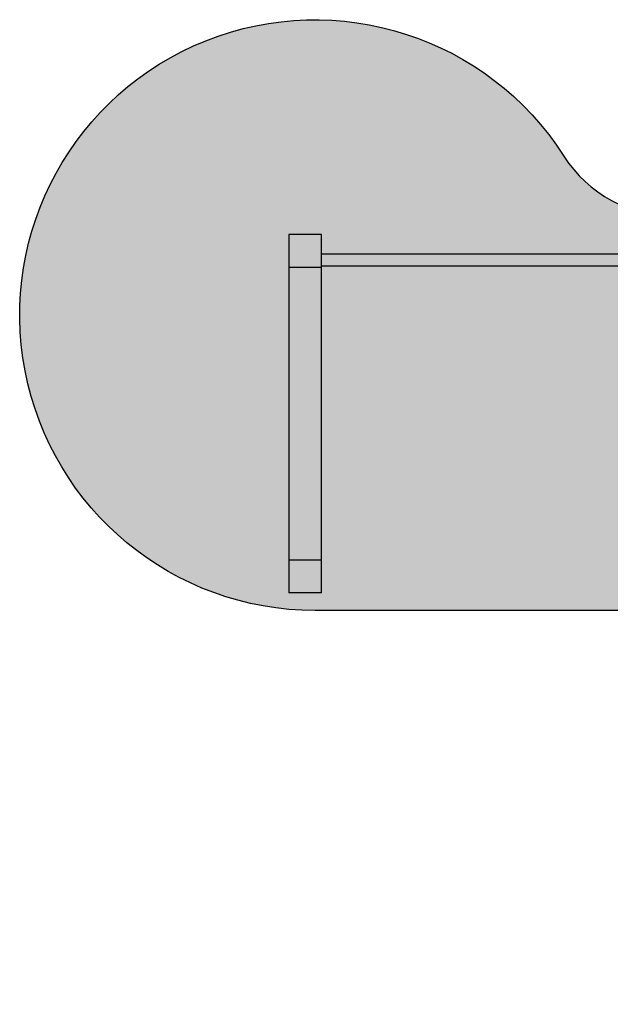
# Model space of a CAD drawing. Units: millimetres. Extents: x 0 to 1.8, y 0 to 1.5.
# Drawn here: x 0 to 0.9, y 0 to 1.5 of the extents above; entities that cross this region are included whole.
import ezdxf

# ---------------------------------------------------------------- set-up
doc = ezdxf.new("R2010")
doc.units = ezdxf.units.MM
doc.layers.add('.Operis_HACH', color=255, linetype='Continuous')
doc.layers.add('.Operis_MOBI', color=1, linetype='Continuous')

msp = doc.modelspace()

# ---------------------------------------------------------------- hatches: boundary and pattern name
at = {"layer": '.Operis_HACH', "true_color": 0xeaecd4}
h = msp.add_hatch(color=254, dxfattribs=at)
h.dxf.hatch_style = 1
edge = h.paths.add_edge_path()
edge.add_arc((0.4500000000043656, 1.050000000004729), 0.4500000000043656, 32.57897039234251, 270.0000000009264, ccw=False)
edge.add_arc((0.9977225575203192, 1.400000000003274), 0.2000000000024247, 212.5789703918275, 270)
edge.add_line((0.9977225575203192, 1.200000000000728), (1.799999991017103, 1.200000000000728))
edge.add_line((1.799999991017103, 1.200000000000728), (1.799999991017103, 0))
edge.add_line((1.799999991017103, 0), (1.199999991018558, 0))
edge.add_line((1.199999991018558, 0), (1.199999991018558, 0.3400000000001455))
edge.add_arc((0.9399999910237966, 0.3400000000001455), 0.2599999999947613, 0, 90.00000000160338)
edge.add_line((0.9399999910165207, 0.6000000000003638), (0.4500000000116415, 0.6000000000003638))

# ---------------------------------------------------------------- linework, layer by layer
at = {"layer": '.Operis_MOBI', "ltscale": 0.1}
msp.add_lwpolyline([(0.4500000000116415, 0.6000000000003638, -1.687897982627742), (0.829192539822543, 1.292307692312534, 0.2559241411220966), (0.9977225575203192, 1.200000000000728), (1.799999991017103, 1.200000000000728), (1.799999991017103, 0), (1.199999991018558, 0), (1.199999991018558, 0.3400000000001455, 0.4142135623730951), (0.9399999910165207, 0.6000000000003638)], format="xyb", close=True, dxfattribs=at)
at = {"layer": '.Operis_MOBI', "color": 254}
for points in [[(0.4099999910104088, 1.173000000000684), (0.4099999910104088, 0.6270000000004075)], [(0.4599999910133192, 1.173000000000684), (0.4099999910104088, 1.173000000000684)], [(0.4599999910133192, 0.6270000000004075), (0.4599999910133192, 1.173000000000684)], [(1.659999991017685, 1.143000000000029), (0.4599999910133192, 1.143000000000029)], [(0.4099999910104088, 1.122999999999593), (0.4599999910133192, 1.122999999999593)], [(0.4599999910133192, 1.125), (1.659999991017685, 1.125)], [(0.4099999910104088, 0.6769999999996799), (0.4599999910133192, 0.6769999999996799)], [(0.4599999910133192, 0.6270000000004075), (0.4099999910104088, 0.6270000000004075)]]:
    msp.add_lwpolyline(points, dxfattribs=at)

doc.saveas('drawing.dxf')
